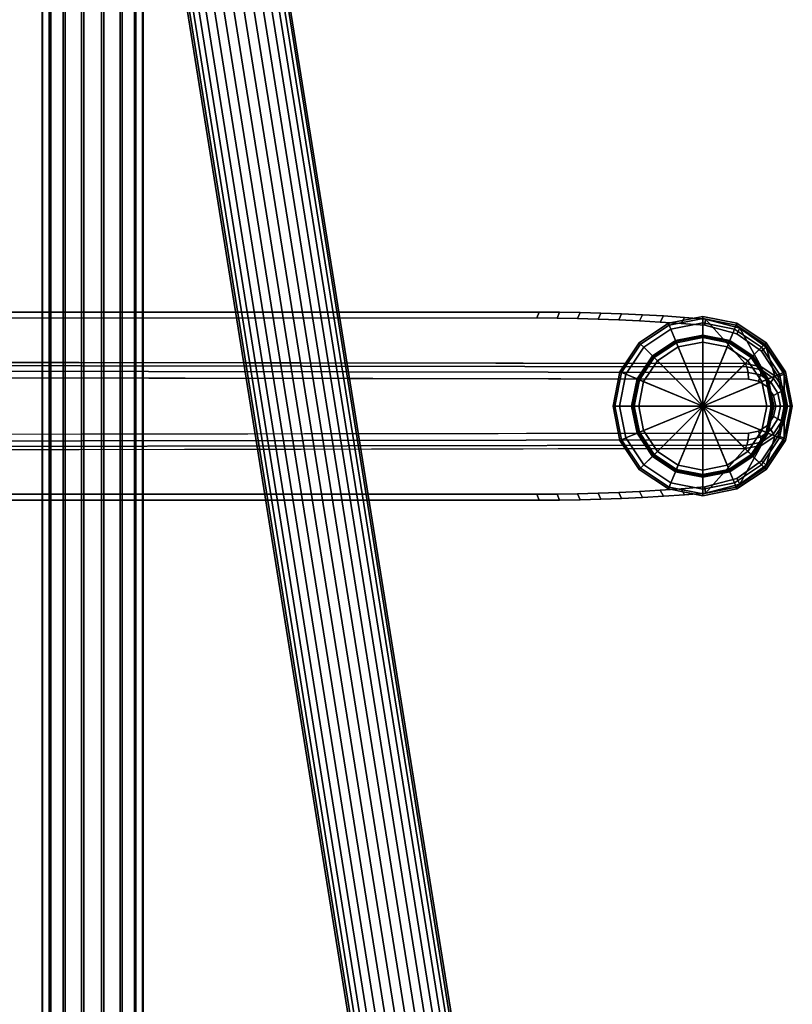
# Model space of a CAD drawing. Units: inches. Extents: x -15.4 to 15.4, y -15.4 to 15.4.
# Drawn here: x 10.6 to 15.4, y -3.7 to 2.4 of the extents above; entities that cross this region are included whole.
import ezdxf

# ---------------------------------------------------------------- set-up
doc = ezdxf.new("R2010")
doc.units = ezdxf.units.IN
doc.header["$MEASUREMENT"] = 0
for name, color, linetype in [('AFUFU-3D-CH-AR', 2, 'Continuous'), ('AFUFU-3D-CH-GL', 2, 'Continuous'), ('AFUFU-3D-CH-LG', 2, 'Continuous')]:
    doc.layers.add(name, color=color, linetype=linetype)

msp = doc.modelspace()

# ---------------------------------------------------------------- linework, layer by layer
at = {"layer": 'AFUFU-3D-CH-AR'}
for points in [[(12.8691, -4.1431, 20.3361), (12.9855, -4.1261, 20.3719), (11.3344, 6.1861, 19.8268), (11.219, 6.1635, 19.7913)], [(12.9855, -4.1261, 20.3719), (13.1066, -4.1089, 20.36), (11.4554, 6.2044, 19.8149), (11.3344, 6.1861, 19.8268)], [(13.1066, -4.1089, 20.36), (13.2139, -4.094, 20.3021), (11.5633, 6.2156, 19.7572), (11.4554, 6.2044, 19.8149)], [(13.2139, -4.094, 20.3021), (13.2913, -4.0837, 20.2071), (11.6419, 6.2182, 19.6626), (11.5633, 6.2156, 19.7572)], [(13.315, -4.0824, 19.967), (13.2579, -4.0915, 19.8585), (11.6139, 6.1764, 19.3158), (11.6693, 6.1969, 19.4237)], [(13.2913, -4.0837, 20.2071), (13.3268, -4.0797, 20.0895), (11.6791, 6.2116, 19.5455), (11.6419, 6.2182, 19.6626)], [(13.3268, -4.0797, 20.0895), (13.315, -4.0824, 19.967), (11.6693, 6.1969, 19.4237), (11.6791, 6.2116, 19.5455)], [(12.7062, -4.1692, 20.027), (12.718, -4.1664, 20.1494), (11.0712, 6.1196, 19.6057), (11.0613, 6.1049, 19.4839)], [(12.718, -4.1664, 20.1494), (12.7752, -4.1573, 20.258), (11.1265, 6.1402, 19.7137), (11.0712, 6.1196, 19.6057)], [(12.7752, -4.1573, 20.258), (12.8691, -4.1431, 20.3361), (11.219, 6.1635, 19.7913), (11.1265, 6.1402, 19.7137)], [(13.0476, -4.1227, 19.7445), (12.9265, -4.1399, 19.7565), (11.2851, 6.1122, 19.2146), (11.406, 6.1305, 19.2026)], [(13.1639, -4.1057, 19.7804), (13.0476, -4.1227, 19.7445), (11.406, 6.1305, 19.2026), (11.5215, 6.153, 19.2381)], [(13.2579, -4.0915, 19.8585), (13.1639, -4.1057, 19.7804), (11.5215, 6.153, 19.2381), (11.6139, 6.1764, 19.3158)], [(12.7417, -4.1651, 19.9093), (12.7062, -4.1692, 20.027), (11.0613, 6.1049, 19.4839), (11.0985, 6.0984, 19.3668)], [(12.8191, -4.1548, 19.8143), (12.7417, -4.1651, 19.9093), (11.0985, 6.0984, 19.3668), (11.1771, 6.1009, 19.2722)], [(12.9265, -4.1399, 19.7565), (12.8191, -4.1548, 19.8143), (11.1771, 6.1009, 19.2722), (11.2851, 6.1122, 19.2146)], [(10.8084, 3.0297, 12.8038), (10.7586, 3.015, 12.6924), (10.7586, -5.1231, 13.7638), (10.8084, -5.1022, 13.8744)], [(10.8973, 3.0408, 12.8878), (10.8084, 3.0297, 12.8038), (10.8084, -5.1022, 13.8744), (10.8973, -5.0856, 13.9577)], [(11.012, 3.0466, 12.9317), (10.8973, 3.0408, 12.8878), (10.8973, -5.0856, 13.9577), (11.012, -5.0758, 14.0011)], [(11.1348, 3.0462, 12.9288), (11.012, 3.0466, 12.9317), (11.012, -5.0758, 14.0011), (11.1348, -5.0743, 13.9979)], [(11.2472, 3.0397, 12.8795), (11.1348, 3.0462, 12.9288), (11.1348, -5.0743, 13.9979), (11.2472, -5.0814, 13.9486)], [(11.332, 3.0281, 12.7913), (11.2472, 3.0397, 12.8795), (11.2472, -5.0814, 13.9486), (11.332, -5.0958, 13.8608)], [(11.3763, 3.0131, 12.6776), (11.332, 3.0281, 12.7913), (11.332, -5.0958, 13.8608), (11.3763, -5.1156, 13.7478)], [(10.7586, 3.015, 12.6924), (10.7557, 2.999, 12.5706), (10.7557, -5.1451, 13.6428), (10.7586, -5.1231, 13.7638)], [(10.7557, 2.999, 12.5706), (10.7999, 2.984, 12.4569), (10.7999, -5.1648, 13.5297), (10.7557, -5.1451, 13.6428)], [(10.7999, 2.984, 12.4569), (10.8847, 2.9724, 12.3687), (10.8847, -5.1792, 13.4419), (10.7999, -5.1648, 13.5297)], [(10.8847, 2.9724, 12.3687), (10.9971, 2.9659, 12.3194), (10.9971, -5.1863, 13.3926), (10.8847, -5.1792, 13.4419)], [(11.1199, 2.9655, 12.3164), (11.2346, 2.9713, 12.3603), (11.2346, -5.175, 13.4328), (11.1199, -5.1848, 13.3895)], [(11.2346, 2.9713, 12.3603), (11.3235, 2.9824, 12.4444), (11.3235, -5.1584, 13.5162), (11.2346, -5.175, 13.4328)], [(11.3235, 2.9824, 12.4444), (11.3733, 2.9971, 12.5558), (11.3733, -5.1375, 13.6267), (11.3235, -5.1584, 13.5162)], [(11.3733, 2.9971, 12.5558), (11.3763, 3.0131, 12.6776), (11.3763, -5.1156, 13.7478), (11.3733, -5.1375, 13.6267)], [(10.9971, 2.9659, 12.3194), (11.1199, 2.9655, 12.3164), (11.1199, -5.1848, 13.3895), (10.9971, -5.1863, 13.3926)]]:
    msp.add_3dface(points, dxfattribs=at)
at = {"layer": 'AFUFU-3D-CH-GL'}
for points in [[(14.818, 0.5512, 0.4921), (14.6071, 0.5092, 0.4921), (14.6115, 0.4986, 0.52), (14.818, 0.5396, 0.52)], [(14.818, 0.5512, 0.0984), (14.6071, 0.5092, 0.0984), (14.6071, 0.5092, 0.4921), (14.818, 0.5512, 0.4921)], [(14.818, 0.5396, 0.0706), (14.6115, 0.4986, 0.0706), (14.6071, 0.5092, 0.0984), (14.818, 0.5512, 0.0984)], [(15.0289, 0.5092, 0.4921), (14.818, 0.5512, 0.4921), (14.818, 0.5396, 0.52), (15.0245, 0.4986, 0.52)], [(15.0289, 0.5092, 0.0984), (14.818, 0.5512, 0.0984), (14.818, 0.5512, 0.4921), (15.0289, 0.5092, 0.4921)], [(15.0245, 0.4986, 0.0706), (14.818, 0.5396, 0.0706), (14.818, 0.5512, 0.0984), (15.0289, 0.5092, 0.0984)], [(14.6071, 0.5092, 0.4921), (14.4282, 0.3897, 0.4921), (14.4364, 0.3816, 0.52), (14.6115, 0.4986, 0.52)], [(14.6071, 0.5092, 0.0984), (14.4282, 0.3897, 0.0984), (14.4282, 0.3897, 0.4921), (14.6071, 0.5092, 0.4921)], [(14.6115, 0.4986, 0.0706), (14.4364, 0.3816, 0.0706), (14.4282, 0.3897, 0.0984), (14.6071, 0.5092, 0.0984)], [(14.6115, 0.4986, 0.52), (14.4364, 0.3816, 0.52), (14.4561, 0.3619, 0.5315), (14.6221, 0.4729, 0.5315)], [(14.6221, 0.4729, 0.0591), (14.4561, 0.3619, 0.0591), (14.4364, 0.3816, 0.0706), (14.6115, 0.4986, 0.0706)], [(14.818, 0.5396, 0.52), (14.6115, 0.4986, 0.52), (14.6221, 0.4729, 0.5315), (14.818, 0.5118, 0.5315)], [(14.818, 0.5118, 0.0591), (14.6221, 0.4729, 0.0591), (14.6115, 0.4986, 0.0706), (14.818, 0.5396, 0.0706)], [(14.818, 0.5118, 0.5315), (14.6221, 0.4729, 0.5315), (14.6523, 0.4001, 0.5315), (14.818, 0.4331, 0.5315)], [(14.818, 0.437, 0.0591), (14.6508, 0.4037, 0.0591), (14.6221, 0.4729, 0.0591), (14.818, 0.5118, 0.0591)], [(15.0245, 0.4986, 0.52), (14.818, 0.5396, 0.52), (14.818, 0.5118, 0.5315), (15.0139, 0.4729, 0.5315)], [(15.0139, 0.4729, 0.0591), (14.818, 0.5118, 0.0591), (14.818, 0.5396, 0.0706), (15.0245, 0.4986, 0.0706)], [(15.0139, 0.4729, 0.5315), (14.818, 0.5118, 0.5315), (14.818, 0.4331, 0.5315), (14.9837, 0.4001, 0.5315)], [(14.9852, 0.4037, 0.0591), (14.818, 0.437, 0.0591), (14.818, 0.5118, 0.0591), (15.0139, 0.4729, 0.0591)], [(15.1996, 0.3816, 0.52), (15.0245, 0.4986, 0.52), (15.0139, 0.4729, 0.5315), (15.1799, 0.3619, 0.5315)], [(15.1799, 0.3619, 0.0591), (15.0139, 0.4729, 0.0591), (15.0245, 0.4986, 0.0706), (15.1996, 0.3816, 0.0706)], [(15.2077, 0.3897, 0.4921), (15.0289, 0.5092, 0.4921), (15.0245, 0.4986, 0.52), (15.1996, 0.3816, 0.52)], [(15.1996, 0.3816, 0.0706), (15.0245, 0.4986, 0.0706), (15.0289, 0.5092, 0.0984), (15.2077, 0.3897, 0.0984)], [(15.2077, 0.3897, 0.0984), (15.0289, 0.5092, 0.0984), (15.0289, 0.5092, 0.4921), (15.2077, 0.3897, 0.4921)], [(14.6221, 0.4729, 0.5315), (14.4561, 0.3619, 0.5315), (14.5118, 0.3062, 0.5315), (14.6523, 0.4001, 0.5315)], [(14.6508, 0.4037, 0.0591), (14.509, 0.309, 0.0591), (14.4561, 0.3619, 0.0591), (14.6221, 0.4729, 0.0591)], [(14.818, 0.4331, 0.0551), (14.6523, 0.4001, 0.0551), (14.6508, 0.4037, 0.0591), (14.818, 0.437, 0.0591)], [(14.818, 0.4331, 0.5315), (14.6523, 0.4001, 0.5315), (14.6567, 0.3895, 0.5593), (14.818, 0.4215, 0.5593)], [(14.818, 0.4331, 0.0039), (14.6523, 0.4001, 0.0039), (14.6523, 0.4001, 0.0551), (14.818, 0.4331, 0.0551)], [(14.818, 0.4291, 0), (14.6538, 0.3965, 0), (14.6523, 0.4001, 0.0039), (14.818, 0.4331, 0.0039)], [(14.818, 0, 0), (14.818, 0, 0), (14.6538, 0.3965, 0), (14.818, 0.4291, 0)], [(14.9837, 0.4001, 0.0551), (14.818, 0.4331, 0.0551), (14.818, 0.437, 0.0591), (14.9852, 0.4037, 0.0591)], [(14.9837, 0.4001, 0.5315), (14.818, 0.4331, 0.5315), (14.818, 0.4215, 0.5593), (14.9793, 0.3895, 0.5593)], [(14.9837, 0.4001, 0.0039), (14.818, 0.4331, 0.0039), (14.818, 0.4331, 0.0551), (14.9837, 0.4001, 0.0551)], [(14.9822, 0.3965, 0), (14.818, 0.4291, 0), (14.818, 0.4331, 0.0039), (14.9837, 0.4001, 0.0039)], [(14.818, 0, 0), (14.818, 0, 0), (14.818, 0.4291, 0), (14.9822, 0.3965, 0)], [(15.1799, 0.3619, 0.5315), (15.0139, 0.4729, 0.5315), (14.9837, 0.4001, 0.5315), (15.1242, 0.3062, 0.5315)], [(15.127, 0.309, 0.0591), (14.9852, 0.4037, 0.0591), (15.0139, 0.4729, 0.0591), (15.1799, 0.3619, 0.0591)], [(14.4282, 0.3897, 0.4921), (14.3088, 0.2109, 0.4921), (14.3194, 0.2065, 0.52), (14.4364, 0.3816, 0.52)], [(14.4282, 0.3897, 0.0984), (14.3088, 0.2109, 0.0984), (14.3088, 0.2109, 0.4921), (14.4282, 0.3897, 0.4921)], [(14.4364, 0.3816, 0.0706), (14.3194, 0.2065, 0.0706), (14.3088, 0.2109, 0.0984), (14.4282, 0.3897, 0.0984)], [(14.4364, 0.3816, 0.52), (14.3194, 0.2065, 0.52), (14.3451, 0.1959, 0.5315), (14.4561, 0.3619, 0.5315)], [(14.4561, 0.3619, 0.0591), (14.3451, 0.1959, 0.0591), (14.3194, 0.2065, 0.0706), (14.4364, 0.3816, 0.0706)], [(14.6523, 0.4001, 0.0551), (14.5118, 0.3062, 0.0551), (14.509, 0.309, 0.0591), (14.6508, 0.4037, 0.0591)], [(14.6523, 0.4001, 0.5315), (14.5118, 0.3062, 0.5315), (14.5199, 0.2981, 0.5593), (14.6567, 0.3895, 0.5593)], [(14.6523, 0.4001, 0.0039), (14.5118, 0.3062, 0.0039), (14.5118, 0.3062, 0.0551), (14.6523, 0.4001, 0.0551)], [(14.6538, 0.3965, 0), (14.5145, 0.3034, 0), (14.5118, 0.3062, 0.0039), (14.6523, 0.4001, 0.0039)], [(14.818, 0, 0), (14.818, 0, 0), (14.5145, 0.3034, 0), (14.6538, 0.3965, 0)], [(14.6567, 0.3895, 0.5593), (14.5199, 0.2981, 0.5593), (14.5396, 0.2784, 0.5709), (14.6673, 0.3637, 0.5709)], [(14.6673, 0.3637, 0.5709), (14.5396, 0.2784, 0.5709), (14.818, 0, 0.5709)], [(14.818, 0.4215, 0.5593), (14.6567, 0.3895, 0.5593), (14.6673, 0.3637, 0.5709), (14.818, 0.3937, 0.5709)], [(14.818, 0.3937, 0.5709), (14.6673, 0.3637, 0.5709), (14.818, 0, 0.5709)], [(14.9793, 0.3895, 0.5593), (14.818, 0.4215, 0.5593), (14.818, 0.3937, 0.5709), (14.9687, 0.3637, 0.5709)], [(14.818, 0, 0), (14.818, 0, 0), (14.9822, 0.3965, 0), (15.1214, 0.3034, 0)], [(14.9687, 0.3637, 0.5709), (14.818, 0.3937, 0.5709), (14.818, 0, 0.5709)], [(15.0964, 0.2784, 0.5709), (14.9687, 0.3637, 0.5709), (14.818, 0, 0.5709)], [(15.1161, 0.2981, 0.5593), (14.9793, 0.3895, 0.5593), (14.9687, 0.3637, 0.5709), (15.0964, 0.2784, 0.5709)], [(15.1242, 0.3062, 0.5315), (14.9837, 0.4001, 0.5315), (14.9793, 0.3895, 0.5593), (15.1161, 0.2981, 0.5593)], [(15.1214, 0.3034, 0), (14.9822, 0.3965, 0), (14.9837, 0.4001, 0.0039), (15.1242, 0.3062, 0.0039)], [(15.1242, 0.3062, 0.0551), (14.9837, 0.4001, 0.0551), (14.9852, 0.4037, 0.0591), (15.127, 0.309, 0.0591)], [(15.1242, 0.3062, 0.0039), (14.9837, 0.4001, 0.0039), (14.9837, 0.4001, 0.0551), (15.1242, 0.3062, 0.0551)], [(15.3166, 0.2065, 0.52), (15.1996, 0.3816, 0.52), (15.1799, 0.3619, 0.5315), (15.2908, 0.1959, 0.5315)], [(15.2908, 0.1959, 0.0591), (15.1799, 0.3619, 0.0591), (15.1996, 0.3816, 0.0706), (15.3166, 0.2065, 0.0706)], [(15.3272, 0.2109, 0.4921), (15.2077, 0.3897, 0.4921), (15.1996, 0.3816, 0.52), (15.3166, 0.2065, 0.52)], [(15.3166, 0.2065, 0.0706), (15.1996, 0.3816, 0.0706), (15.2077, 0.3897, 0.0984), (15.3272, 0.2109, 0.0984)], [(15.3272, 0.2109, 0.0984), (15.2077, 0.3897, 0.0984), (15.2077, 0.3897, 0.4921), (15.3272, 0.2109, 0.4921)], [(14.4561, 0.3619, 0.5315), (14.3451, 0.1959, 0.5315), (14.4179, 0.1657, 0.5315), (14.5118, 0.3062, 0.5315)], [(14.509, 0.309, 0.0591), (14.4142, 0.1672, 0.0591), (14.3451, 0.1959, 0.0591), (14.4561, 0.3619, 0.0591)], [(14.5118, 0.3062, 0.0551), (14.4179, 0.1657, 0.0551), (14.4142, 0.1672, 0.0591), (14.509, 0.309, 0.0591)], [(14.5118, 0.3062, 0.5315), (14.4179, 0.1657, 0.5315), (14.4285, 0.1613, 0.5593), (14.5199, 0.2981, 0.5593)], [(14.5118, 0.3062, 0.0039), (14.4179, 0.1657, 0.0039), (14.4179, 0.1657, 0.0551), (14.5118, 0.3062, 0.0551)], [(14.5145, 0.3034, 0), (14.4215, 0.1642, 0), (14.4179, 0.1657, 0.0039), (14.5118, 0.3062, 0.0039)], [(14.818, 0, 0), (14.818, 0, 0), (14.4215, 0.1642, 0), (14.5145, 0.3034, 0)], [(14.818, 0, 0), (14.818, 0, 0), (15.1214, 0.3034, 0), (15.2145, 0.1642, 0)], [(15.2181, 0.1657, 0.5315), (15.1242, 0.3062, 0.5315), (15.1161, 0.2981, 0.5593), (15.2074, 0.1613, 0.5593)], [(15.2145, 0.1642, 0), (15.1214, 0.3034, 0), (15.1242, 0.3062, 0.0039), (15.2181, 0.1657, 0.0039)], [(15.2908, 0.1959, 0.5315), (15.1799, 0.3619, 0.5315), (15.1242, 0.3062, 0.5315), (15.2181, 0.1657, 0.5315)], [(15.2181, 0.1657, 0.0551), (15.1242, 0.3062, 0.0551), (15.127, 0.309, 0.0591), (15.2217, 0.1672, 0.0591)], [(15.2181, 0.1657, 0.0039), (15.1242, 0.3062, 0.0039), (15.1242, 0.3062, 0.0551), (15.2181, 0.1657, 0.0551)], [(15.2217, 0.1672, 0.0591), (15.127, 0.309, 0.0591), (15.1799, 0.3619, 0.0591), (15.2908, 0.1959, 0.0591)], [(14.5199, 0.2981, 0.5593), (14.4285, 0.1613, 0.5593), (14.4543, 0.1507, 0.5709), (14.5396, 0.2784, 0.5709)], [(14.5396, 0.2784, 0.5709), (14.4543, 0.1507, 0.5709), (14.818, 0, 0.5709)], [(15.1817, 0.1507, 0.5709), (15.0964, 0.2784, 0.5709), (14.818, 0, 0.5709)], [(15.2074, 0.1613, 0.5593), (15.1161, 0.2981, 0.5593), (15.0964, 0.2784, 0.5709), (15.1817, 0.1507, 0.5709)], [(14.3088, 0.2109, 0.4921), (14.2668, 0, 0.4921), (14.2783, 0, 0.52), (14.3194, 0.2065, 0.52)], [(14.3088, 0.2109, 0.0984), (14.2668, 0, 0.0984), (14.2668, 0, 0.4921), (14.3088, 0.2109, 0.4921)], [(14.3194, 0.2065, 0.0706), (14.2783, 0, 0.0706), (14.2668, 0, 0.0984), (14.3088, 0.2109, 0.0984)], [(14.3194, 0.2065, 0.52), (14.2783, 0, 0.52), (14.3062, 0, 0.5315), (14.3451, 0.1959, 0.5315)], [(14.3451, 0.1959, 0.0591), (14.3062, 0, 0.0591), (14.2783, 0, 0.0706), (14.3194, 0.2065, 0.0706)], [(14.3451, 0.1959, 0.5315), (14.3062, 0, 0.5315), (14.3849, 0, 0.5315), (14.4179, 0.1657, 0.5315)], [(14.4142, 0.1672, 0.0591), (14.381, 0, 0.0591), (14.3062, 0, 0.0591), (14.3451, 0.1959, 0.0591)], [(15.3298, 0, 0.5315), (15.2908, 0.1959, 0.5315), (15.2181, 0.1657, 0.5315), (15.2511, 0, 0.5315)], [(15.255, 0, 0.0591), (15.2217, 0.1672, 0.0591), (15.2908, 0.1959, 0.0591), (15.3298, 0, 0.0591)], [(15.3576, 0, 0.52), (15.3166, 0.2065, 0.52), (15.2908, 0.1959, 0.5315), (15.3298, 0, 0.5315)], [(15.3298, 0, 0.0591), (15.2908, 0.1959, 0.0591), (15.3166, 0.2065, 0.0706), (15.3576, 0, 0.0706)], [(15.3692, 0, 0.4921), (15.3272, 0.2109, 0.4921), (15.3166, 0.2065, 0.52), (15.3576, 0, 0.52)], [(15.3576, 0, 0.0706), (15.3166, 0.2065, 0.0706), (15.3272, 0.2109, 0.0984), (15.3692, 0, 0.0984)], [(15.3692, 0, 0.0984), (15.3272, 0.2109, 0.0984), (15.3272, 0.2109, 0.4921), (15.3692, 0, 0.4921)], [(14.4179, 0.1657, 0.0551), (14.3849, 0, 0.0551), (14.381, 0, 0.0591), (14.4142, 0.1672, 0.0591)], [(14.4179, 0.1657, 0.5315), (14.3849, 0, 0.5315), (14.3965, 0, 0.5593), (14.4285, 0.1613, 0.5593)], [(14.4179, 0.1657, 0.0039), (14.3849, 0, 0.0039), (14.3849, 0, 0.0551), (14.4179, 0.1657, 0.0551)], [(14.4215, 0.1642, 0), (14.3889, 0, 0), (14.3849, 0, 0.0039), (14.4179, 0.1657, 0.0039)], [(14.818, 0, 0), (14.818, 0, 0), (14.3889, 0, 0), (14.4215, 0.1642, 0)], [(14.4285, 0.1613, 0.5593), (14.3965, 0, 0.5593), (14.4243, 0, 0.5709), (14.4543, 0.1507, 0.5709)], [(14.4543, 0.1507, 0.5709), (14.4243, 0, 0.5709), (14.818, 0, 0.5709)], [(14.818, 0, 0), (14.818, 0, 0), (15.2145, 0.1642, 0), (15.2471, 0, 0)], [(15.2117, 0, 0.5709), (15.1817, 0.1507, 0.5709), (14.818, 0, 0.5709)], [(15.2395, 0, 0.5593), (15.2074, 0.1613, 0.5593), (15.1817, 0.1507, 0.5709), (15.2117, 0, 0.5709)], [(15.2511, 0, 0.5315), (15.2181, 0.1657, 0.5315), (15.2074, 0.1613, 0.5593), (15.2395, 0, 0.5593)], [(15.2471, 0, 0), (15.2145, 0.1642, 0), (15.2181, 0.1657, 0.0039), (15.2511, 0, 0.0039)], [(15.2511, 0, 0.0551), (15.2181, 0.1657, 0.0551), (15.2217, 0.1672, 0.0591), (15.255, 0, 0.0591)], [(15.2511, 0, 0.0039), (15.2181, 0.1657, 0.0039), (15.2181, 0.1657, 0.0551), (15.2511, 0, 0.0551)], [(14.2668, 0, 0.4921), (14.3088, -0.2109, 0.4921), (14.3194, -0.2065, 0.52), (14.2783, 0, 0.52)], [(14.2668, 0, 0.0984), (14.3088, -0.2109, 0.0984), (14.3088, -0.2109, 0.4921), (14.2668, 0, 0.4921)], [(14.2783, 0, 0.0706), (14.3194, -0.2065, 0.0706), (14.3088, -0.2109, 0.0984), (14.2668, 0, 0.0984)], [(14.2783, 0, 0.52), (14.3194, -0.2065, 0.52), (14.3451, -0.1959, 0.5315), (14.3062, 0, 0.5315)], [(14.3062, 0, 0.0591), (14.3451, -0.1959, 0.0591), (14.3194, -0.2065, 0.0706), (14.2783, 0, 0.0706)], [(14.3062, 0, 0.5315), (14.3451, -0.1959, 0.5315), (14.4179, -0.1657, 0.5315), (14.3849, 0, 0.5315)], [(14.381, 0, 0.0591), (14.4142, -0.1672, 0.0591), (14.3451, -0.1959, 0.0591), (14.3062, 0, 0.0591)], [(14.3849, 0, 0.0551), (14.4179, -0.1657, 0.0551), (14.4142, -0.1672, 0.0591), (14.381, 0, 0.0591)], [(14.3849, 0, 0.5315), (14.4179, -0.1657, 0.5315), (14.4285, -0.1613, 0.5593), (14.3965, 0, 0.5593)], [(14.3849, 0, 0.0039), (14.4179, -0.1657, 0.0039), (14.4179, -0.1657, 0.0551), (14.3849, 0, 0.0551)], [(14.3889, 0, 0), (14.4215, -0.1642, 0), (14.4179, -0.1657, 0.0039), (14.3849, 0, 0.0039)], [(14.818, 0, 0), (14.818, 0, 0), (14.4215, -0.1642, 0), (14.3889, 0, 0)], [(14.3965, 0, 0.5593), (14.4285, -0.1613, 0.5593), (14.4543, -0.1507, 0.5709), (14.4243, 0, 0.5709)], [(14.818, 0, 0), (14.818, 0, 0), (14.5145, -0.3034, 0), (14.4215, -0.1642, 0)], [(14.4243, 0, 0.5709), (14.4543, -0.1507, 0.5709), (14.818, 0, 0.5709)], [(14.4543, -0.1507, 0.5709), (14.5396, -0.2784, 0.5709), (14.818, 0, 0.5709)], [(14.818, 0, 0), (14.818, 0, 0), (14.6538, -0.3965, 0), (14.5145, -0.3034, 0)], [(14.5396, -0.2784, 0.5709), (14.6673, -0.3637, 0.5709), (14.818, 0, 0.5709)], [(14.818, 0, 0), (14.818, 0, 0), (14.818, -0.4291, 0), (14.6538, -0.3965, 0)], [(14.6673, -0.3637, 0.5709), (14.818, -0.3937, 0.5709), (14.818, 0, 0.5709)], [(15.1817, -0.1507, 0.5709), (15.2117, 0, 0.5709), (14.818, 0, 0.5709)], [(14.818, 0, 0), (14.818, 0, 0), (15.2471, 0, 0), (15.2145, -0.1642, 0)], [(15.0964, -0.2784, 0.5709), (15.1817, -0.1507, 0.5709), (14.818, 0, 0.5709)], [(14.818, 0, 0), (14.818, 0, 0), (15.2145, -0.1642, 0), (15.1214, -0.3034, 0)], [(14.9687, -0.3637, 0.5709), (15.0964, -0.2784, 0.5709), (14.818, 0, 0.5709)], [(14.818, 0, 0), (14.818, 0, 0), (15.1214, -0.3034, 0), (14.9822, -0.3965, 0)], [(14.818, -0.3937, 0.5709), (14.9687, -0.3637, 0.5709), (14.818, 0, 0.5709)], [(14.818, 0, 0), (14.818, 0, 0), (14.9822, -0.3965, 0), (14.818, -0.4291, 0)], [(15.2074, -0.1613, 0.5593), (15.2395, 0, 0.5593), (15.2117, 0, 0.5709), (15.1817, -0.1507, 0.5709)], [(15.2181, -0.1657, 0.5315), (15.2511, 0, 0.5315), (15.2395, 0, 0.5593), (15.2074, -0.1613, 0.5593)], [(15.2145, -0.1642, 0), (15.2471, 0, 0), (15.2511, 0, 0.0039), (15.2181, -0.1657, 0.0039)], [(15.2908, -0.1959, 0.5315), (15.3298, 0, 0.5315), (15.2511, 0, 0.5315), (15.2181, -0.1657, 0.5315)], [(15.2181, -0.1657, 0.0551), (15.2511, 0, 0.0551), (15.255, 0, 0.0591), (15.2217, -0.1672, 0.0591)], [(15.2181, -0.1657, 0.0039), (15.2511, 0, 0.0039), (15.2511, 0, 0.0551), (15.2181, -0.1657, 0.0551)], [(15.2217, -0.1672, 0.0591), (15.255, 0, 0.0591), (15.3298, 0, 0.0591), (15.2908, -0.1959, 0.0591)], [(15.3166, -0.2065, 0.52), (15.3576, 0, 0.52), (15.3298, 0, 0.5315), (15.2908, -0.1959, 0.5315)], [(15.2908, -0.1959, 0.0591), (15.3298, 0, 0.0591), (15.3576, 0, 0.0706), (15.3166, -0.2065, 0.0706)], [(15.3272, -0.2109, 0.4921), (15.3692, 0, 0.4921), (15.3576, 0, 0.52), (15.3166, -0.2065, 0.52)], [(15.3166, -0.2065, 0.0706), (15.3576, 0, 0.0706), (15.3692, 0, 0.0984), (15.3272, -0.2109, 0.0984)], [(15.3272, -0.2109, 0.0984), (15.3692, 0, 0.0984), (15.3692, 0, 0.4921), (15.3272, -0.2109, 0.4921)], [(14.3451, -0.1959, 0.5315), (14.4561, -0.3619, 0.5315), (14.5118, -0.3062, 0.5315), (14.4179, -0.1657, 0.5315)], [(14.4142, -0.1672, 0.0591), (14.509, -0.309, 0.0591), (14.4561, -0.3619, 0.0591), (14.3451, -0.1959, 0.0591)], [(14.4179, -0.1657, 0.0551), (14.5118, -0.3062, 0.0551), (14.509, -0.309, 0.0591), (14.4142, -0.1672, 0.0591)], [(14.4179, -0.1657, 0.5315), (14.5118, -0.3062, 0.5315), (14.5199, -0.2981, 0.5593), (14.4285, -0.1613, 0.5593)], [(14.4215, -0.1642, 0), (14.5145, -0.3034, 0), (14.5118, -0.3062, 0.0039), (14.4179, -0.1657, 0.0039)], [(14.4179, -0.1657, 0.0039), (14.5118, -0.3062, 0.0039), (14.5118, -0.3062, 0.0551), (14.4179, -0.1657, 0.0551)], [(14.4285, -0.1613, 0.5593), (14.5199, -0.2981, 0.5593), (14.5396, -0.2784, 0.5709), (14.4543, -0.1507, 0.5709)], [(15.1161, -0.2981, 0.5593), (15.2074, -0.1613, 0.5593), (15.1817, -0.1507, 0.5709), (15.0964, -0.2784, 0.5709)], [(15.1242, -0.3062, 0.5315), (15.2181, -0.1657, 0.5315), (15.2074, -0.1613, 0.5593), (15.1161, -0.2981, 0.5593)], [(15.1214, -0.3034, 0), (15.2145, -0.1642, 0), (15.2181, -0.1657, 0.0039), (15.1242, -0.3062, 0.0039)], [(15.1799, -0.3619, 0.5315), (15.2908, -0.1959, 0.5315), (15.2181, -0.1657, 0.5315), (15.1242, -0.3062, 0.5315)], [(15.1242, -0.3062, 0.0551), (15.2181, -0.1657, 0.0551), (15.2217, -0.1672, 0.0591), (15.127, -0.309, 0.0591)], [(15.1242, -0.3062, 0.0039), (15.2181, -0.1657, 0.0039), (15.2181, -0.1657, 0.0551), (15.1242, -0.3062, 0.0551)], [(15.127, -0.309, 0.0591), (15.2217, -0.1672, 0.0591), (15.2908, -0.1959, 0.0591), (15.1799, -0.3619, 0.0591)], [(14.3088, -0.2109, 0.4921), (14.4282, -0.3897, 0.4921), (14.4364, -0.3816, 0.52), (14.3194, -0.2065, 0.52)], [(14.3194, -0.2065, 0.0706), (14.4364, -0.3816, 0.0706), (14.4282, -0.3897, 0.0984), (14.3088, -0.2109, 0.0984)], [(14.3088, -0.2109, 0.0984), (14.4282, -0.3897, 0.0984), (14.4282, -0.3897, 0.4921), (14.3088, -0.2109, 0.4921)], [(14.3194, -0.2065, 0.52), (14.4364, -0.3816, 0.52), (14.4561, -0.3619, 0.5315), (14.3451, -0.1959, 0.5315)], [(14.3451, -0.1959, 0.0591), (14.4561, -0.3619, 0.0591), (14.4364, -0.3816, 0.0706), (14.3194, -0.2065, 0.0706)], [(15.1996, -0.3816, 0.52), (15.3166, -0.2065, 0.52), (15.2908, -0.1959, 0.5315), (15.1799, -0.3619, 0.5315)], [(15.1799, -0.3619, 0.0591), (15.2908, -0.1959, 0.0591), (15.3166, -0.2065, 0.0706), (15.1996, -0.3816, 0.0706)], [(15.2077, -0.3897, 0.4921), (15.3272, -0.2109, 0.4921), (15.3166, -0.2065, 0.52), (15.1996, -0.3816, 0.52)], [(15.1996, -0.3816, 0.0706), (15.3166, -0.2065, 0.0706), (15.3272, -0.2109, 0.0984), (15.2077, -0.3897, 0.0984)], [(15.2077, -0.3897, 0.0984), (15.3272, -0.2109, 0.0984), (15.3272, -0.2109, 0.4921), (15.2077, -0.3897, 0.4921)], [(14.5118, -0.3062, 0.5315), (14.6523, -0.4001, 0.5315), (14.6567, -0.3895, 0.5593), (14.5199, -0.2981, 0.5593)], [(14.5199, -0.2981, 0.5593), (14.6567, -0.3895, 0.5593), (14.6673, -0.3637, 0.5709), (14.5396, -0.2784, 0.5709)], [(14.9793, -0.3895, 0.5593), (15.1161, -0.2981, 0.5593), (15.0964, -0.2784, 0.5709), (14.9687, -0.3637, 0.5709)], [(14.9837, -0.4001, 0.5315), (15.1242, -0.3062, 0.5315), (15.1161, -0.2981, 0.5593), (14.9793, -0.3895, 0.5593)], [(14.4364, -0.3816, 0.52), (14.6115, -0.4986, 0.52), (14.6221, -0.4729, 0.5315), (14.4561, -0.3619, 0.5315)], [(14.4561, -0.3619, 0.0591), (14.6221, -0.4729, 0.0591), (14.6115, -0.4986, 0.0706), (14.4364, -0.3816, 0.0706)], [(14.4561, -0.3619, 0.5315), (14.6221, -0.4729, 0.5315), (14.6523, -0.4001, 0.5315), (14.5118, -0.3062, 0.5315)], [(14.509, -0.309, 0.0591), (14.6508, -0.4037, 0.0591), (14.6221, -0.4729, 0.0591), (14.4561, -0.3619, 0.0591)], [(14.5118, -0.3062, 0.0551), (14.6523, -0.4001, 0.0551), (14.6508, -0.4037, 0.0591), (14.509, -0.309, 0.0591)], [(14.5145, -0.3034, 0), (14.6538, -0.3965, 0), (14.6523, -0.4001, 0.0039), (14.5118, -0.3062, 0.0039)], [(14.5118, -0.3062, 0.0039), (14.6523, -0.4001, 0.0039), (14.6523, -0.4001, 0.0551), (14.5118, -0.3062, 0.0551)], [(14.9822, -0.3965, 0), (15.1214, -0.3034, 0), (15.1242, -0.3062, 0.0039), (14.9837, -0.4001, 0.0039)], [(15.0139, -0.4729, 0.5315), (15.1799, -0.3619, 0.5315), (15.1242, -0.3062, 0.5315), (14.9837, -0.4001, 0.5315)], [(14.9837, -0.4001, 0.0551), (15.1242, -0.3062, 0.0551), (15.127, -0.309, 0.0591), (14.9852, -0.4037, 0.0591)], [(14.9837, -0.4001, 0.0039), (15.1242, -0.3062, 0.0039), (15.1242, -0.3062, 0.0551), (14.9837, -0.4001, 0.0551)], [(14.9852, -0.4037, 0.0591), (15.127, -0.309, 0.0591), (15.1799, -0.3619, 0.0591), (15.0139, -0.4729, 0.0591)], [(15.0245, -0.4986, 0.52), (15.1996, -0.3816, 0.52), (15.1799, -0.3619, 0.5315), (15.0139, -0.4729, 0.5315)], [(15.0139, -0.4729, 0.0591), (15.1799, -0.3619, 0.0591), (15.1996, -0.3816, 0.0706), (15.0245, -0.4986, 0.0706)], [(14.4282, -0.3897, 0.4921), (14.6071, -0.5092, 0.4921), (14.6115, -0.4986, 0.52), (14.4364, -0.3816, 0.52)], [(14.4364, -0.3816, 0.0706), (14.6115, -0.4986, 0.0706), (14.6071, -0.5092, 0.0984), (14.4282, -0.3897, 0.0984)], [(14.4282, -0.3897, 0.0984), (14.6071, -0.5092, 0.0984), (14.6071, -0.5092, 0.4921), (14.4282, -0.3897, 0.4921)], [(14.6221, -0.4729, 0.5315), (14.818, -0.5118, 0.5315), (14.818, -0.4331, 0.5315), (14.6523, -0.4001, 0.5315)], [(14.6508, -0.4037, 0.0591), (14.818, -0.437, 0.0591), (14.818, -0.5118, 0.0591), (14.6221, -0.4729, 0.0591)], [(14.6523, -0.4001, 0.0551), (14.818, -0.4331, 0.0551), (14.818, -0.437, 0.0591), (14.6508, -0.4037, 0.0591)], [(14.6523, -0.4001, 0.5315), (14.818, -0.4331, 0.5315), (14.818, -0.4215, 0.5593), (14.6567, -0.3895, 0.5593)], [(14.6538, -0.3965, 0), (14.818, -0.4291, 0), (14.818, -0.4331, 0.0039), (14.6523, -0.4001, 0.0039)], [(14.6523, -0.4001, 0.0039), (14.818, -0.4331, 0.0039), (14.818, -0.4331, 0.0551), (14.6523, -0.4001, 0.0551)], [(14.6567, -0.3895, 0.5593), (14.818, -0.4215, 0.5593), (14.818, -0.3937, 0.5709), (14.6673, -0.3637, 0.5709)], [(14.818, -0.4215, 0.5593), (14.9793, -0.3895, 0.5593), (14.9687, -0.3637, 0.5709), (14.818, -0.3937, 0.5709)], [(14.818, -0.4331, 0.5315), (14.9837, -0.4001, 0.5315), (14.9793, -0.3895, 0.5593), (14.818, -0.4215, 0.5593)], [(14.818, -0.4291, 0), (14.9822, -0.3965, 0), (14.9837, -0.4001, 0.0039), (14.818, -0.4331, 0.0039)], [(14.818, -0.5118, 0.5315), (15.0139, -0.4729, 0.5315), (14.9837, -0.4001, 0.5315), (14.818, -0.4331, 0.5315)], [(14.818, -0.4331, 0.0551), (14.9837, -0.4001, 0.0551), (14.9852, -0.4037, 0.0591), (14.818, -0.437, 0.0591)], [(14.818, -0.4331, 0.0039), (14.9837, -0.4001, 0.0039), (14.9837, -0.4001, 0.0551), (14.818, -0.4331, 0.0551)], [(14.818, -0.437, 0.0591), (14.9852, -0.4037, 0.0591), (15.0139, -0.4729, 0.0591), (14.818, -0.5118, 0.0591)], [(15.0289, -0.5092, 0.4921), (15.2077, -0.3897, 0.4921), (15.1996, -0.3816, 0.52), (15.0245, -0.4986, 0.52)], [(15.0245, -0.4986, 0.0706), (15.1996, -0.3816, 0.0706), (15.2077, -0.3897, 0.0984), (15.0289, -0.5092, 0.0984)], [(15.0289, -0.5092, 0.0984), (15.2077, -0.3897, 0.0984), (15.2077, -0.3897, 0.4921), (15.0289, -0.5092, 0.4921)], [(14.6115, -0.4986, 0.52), (14.818, -0.5396, 0.52), (14.818, -0.5118, 0.5315), (14.6221, -0.4729, 0.5315)], [(14.6221, -0.4729, 0.0591), (14.818, -0.5118, 0.0591), (14.818, -0.5396, 0.0706), (14.6115, -0.4986, 0.0706)], [(14.818, -0.5396, 0.52), (15.0245, -0.4986, 0.52), (15.0139, -0.4729, 0.5315), (14.818, -0.5118, 0.5315)], [(14.818, -0.5118, 0.0591), (15.0139, -0.4729, 0.0591), (15.0245, -0.4986, 0.0706), (14.818, -0.5396, 0.0706)], [(14.6071, -0.5092, 0.4921), (14.818, -0.5512, 0.4921), (14.818, -0.5396, 0.52), (14.6115, -0.4986, 0.52)], [(14.6115, -0.4986, 0.0706), (14.818, -0.5396, 0.0706), (14.818, -0.5512, 0.0984), (14.6071, -0.5092, 0.0984)], [(14.6071, -0.5092, 0.0984), (14.818, -0.5512, 0.0984), (14.818, -0.5512, 0.4921), (14.6071, -0.5092, 0.4921)], [(14.818, -0.5512, 0.4921), (15.0289, -0.5092, 0.4921), (15.0245, -0.4986, 0.52), (14.818, -0.5396, 0.52)], [(14.818, -0.5396, 0.0706), (15.0245, -0.4986, 0.0706), (15.0289, -0.5092, 0.0984), (14.818, -0.5512, 0.0984)], [(14.818, -0.5512, 0.0984), (15.0289, -0.5092, 0.0984), (15.0289, -0.5092, 0.4921), (14.818, -0.5512, 0.4921)]]:
    msp.add_3dface(points, dxfattribs=at)
at = {"layer": 'AFUFU-3D-CH-LG'}
for points, invisible_edges in [([(15.08, 0.2613, 1.4993), (13.812, 0.5784, 0.7651), (3.3296, 0.5774, 3.7048), (2.7892, 0.28, 4.9451)], 1), ([(15.08, 0.2613, 1.4993), (13.9374, 0.5776, 0.7322), (13.812, 0.5784, 0.7651), (15.08, 0.2613, 1.4993)], 5), ([(15.08, 0.2613, 1.4993), (14.0637, 0.5755, 0.7036), (13.9374, 0.5776, 0.7322), (15.08, 0.2613, 1.4993)], 5), ([(15.08, 0.2613, 1.4993), (14.1909, 0.5721, 0.6792), (14.0637, 0.5755, 0.7036), (15.08, 0.2613, 1.4993)], 5), ([(15.08, 0.2613, 1.4993), (14.3188, 0.5674, 0.6591), (14.1909, 0.5721, 0.6792), (15.08, 0.2613, 1.4993)], 5), ([(15.08, 0.2613, 1.4993), (14.4472, 0.5614, 0.6433), (14.3188, 0.5674, 0.6591), (15.08, 0.2613, 1.4993)], 5), ([(15.08, 0.2613, 1.4993), (14.5761, 0.5541, 0.6319), (14.4472, 0.5614, 0.6433), (15.08, 0.2613, 1.4993)], 5), ([(15.08, 0.2613, 1.4993), (14.7052, 0.5455, 0.6248), (14.5761, 0.5541, 0.6319), (15.08, 0.2613, 1.4993)], 5), ([(15.08, 0.2613, 1.4993), (14.8343, 0.5356, 0.622), (14.7052, 0.5455, 0.6248), (15.08, 0.2613, 1.4993)], 4), ([(3.3165, -0.5411, 3.6556), (3.3165, 0.5411, 3.6556), (13.7981, 0.5423, 0.7156), (13.7981, -0.5423, 0.7156)], 5), ([(13.9226, 0.5413, 0.6829), (13.9226, -0.5413, 0.6829), (13.7981, -0.5423, 0.7156), (13.7981, 0.5423, 0.7156)], 5), ([(13.9226, 0.5413, 0.6829), (14.0481, 0.5391, 0.6543), (14.0481, -0.5391, 0.6543), (13.9226, -0.5413, 0.6829)], 10), ([(14.0481, 0.5391, 0.6543), (14.1744, 0.5356, 0.6298), (14.1744, -0.5356, 0.6298), (14.0481, -0.5391, 0.6543)], 10), ([(14.1744, 0.5356, 0.6298), (14.3015, 0.5309, 0.6096), (14.3015, -0.5309, 0.6096), (14.1744, -0.5356, 0.6298)], 10), ([(14.3015, 0.5309, 0.6096), (14.429, 0.5248, 0.5936), (14.429, -0.5248, 0.5936), (14.3015, -0.5309, 0.6096)], 10), ([(14.429, 0.5248, 0.5936), (14.557, 0.5171, 0.5818), (14.557, -0.5171, 0.5818), (14.429, -0.5248, 0.5936)], 10), ([(14.557, 0.5171, 0.5818), (14.6852, 0.5081, 0.5743), (14.6852, -0.5081, 0.5743), (14.557, -0.5171, 0.5818)], 10), ([(14.6852, 0.5081, 0.5743), (14.831, 0.4973, 0.5709), (14.831, -0.4973, 0.5709), (14.6852, -0.5081, 0.5743)], 10), ([(14.831, 0.4973, 0.5709), (15.0274, 0.4446, 0.5709), (15.0274, -0.4446, 0.5709), (14.831, -0.4973, 0.5709)], 10), ([(15.0274, 0.4446, 0.5709), (15.1792, 0.3369, 0.5709), (15.1792, -0.3369, 0.5709), (15.0274, -0.4446, 0.5709)], 10), ([(15.1792, 0.3369, 0.5709), (15.2825, 0.1822, 0.5709), (15.2825, -0.1822, 0.5709), (15.1792, -0.3369, 0.5709)], 10), ([(15.0991, -0.1659, 1.5679), (15.0991, 0.1659, 1.5679), (2.8065, 0.1859, 5.0148), (2.8065, -0.1859, 5.0148)], 1), ([(15.3194, 0, 0.5709), (15.2825, -0.1822, 0.5709), (15.2825, 0.1822, 0.5709), (15.3194, 0, 0.5709)], 2), ([(15.0991, -0.1659, 1.5679), (15.1621, -0.1537, 1.5502), (15.1621, 0.1537, 1.5502), (15.0991, 0.1659, 1.5679)], 10), ([(15.1621, -0.1537, 1.5502), (15.2166, -0.1188, 1.535), (15.2166, 0.1188, 1.535), (15.1621, 0.1537, 1.5502)], 10), ([(15.2166, -0.1188, 1.535), (15.2541, -0.0649, 1.5246), (15.2541, 0.0649, 1.5246), (15.2166, 0.1188, 1.535)], 10), ([(15.2675, 0, 1.5209), (15.2541, 0.0649, 1.5246), (15.2541, -0.0649, 1.5246), (15.2675, 0, 1.5209)], 2), ([(2.7892, -0.28, 4.9451), (3.3296, -0.5774, 3.7048), (13.812, -0.5784, 0.7651), (15.08, -0.2613, 1.4993)], 4), ([(15.08, -0.2613, 1.4993), (13.812, -0.5784, 0.7651), (13.9374, -0.5776, 0.7322), (15.08, -0.2613, 1.4993)], 5), ([(15.08, -0.2613, 1.4993), (13.9374, -0.5776, 0.7322), (14.0637, -0.5755, 0.7036), (15.08, -0.2613, 1.4993)], 5), ([(15.08, -0.2613, 1.4993), (14.0637, -0.5755, 0.7036), (14.1909, -0.5721, 0.6792), (15.08, -0.2613, 1.4993)], 5), ([(15.08, -0.2613, 1.4993), (14.1909, -0.5721, 0.6792), (14.3188, -0.5674, 0.6591), (15.08, -0.2613, 1.4993)], 5), ([(15.08, -0.2613, 1.4993), (14.3188, -0.5674, 0.6591), (14.4472, -0.5614, 0.6433), (15.08, -0.2613, 1.4993)], 5), ([(15.08, -0.2613, 1.4993), (14.4472, -0.5614, 0.6433), (14.5761, -0.5541, 0.6319), (15.08, -0.2613, 1.4993)], 5), ([(15.08, -0.2613, 1.4993), (14.5761, -0.5541, 0.6319), (14.7052, -0.5455, 0.6248), (15.08, -0.2613, 1.4993)], 5), ([(15.08, -0.2613, 1.4993), (14.7052, -0.5455, 0.6248), (14.8343, -0.5356, 0.622), (15.08, -0.2613, 1.4993)], 1)]:
    msp.add_3dface(points, dxfattribs=dict(at, invisible_edges=invisible_edges))
for points in [[(13.812, 0.5784, 0.7651), (13.7981, 0.5423, 0.7156), (3.3165, 0.5411, 3.6556), (3.3296, 0.5774, 3.7048)], [(13.9374, 0.5776, 0.7322), (13.9226, 0.5413, 0.6829), (13.7981, 0.5423, 0.7156), (13.812, 0.5784, 0.7651)], [(14.0637, 0.5755, 0.7036), (14.0481, 0.5391, 0.6543), (13.9226, 0.5413, 0.6829), (13.9374, 0.5776, 0.7322)], [(14.1909, 0.5721, 0.6792), (14.1744, 0.5356, 0.6298), (14.0481, 0.5391, 0.6543), (14.0637, 0.5755, 0.7036)], [(14.3188, 0.5674, 0.6591), (14.3015, 0.5309, 0.6096), (14.1744, 0.5356, 0.6298), (14.1909, 0.5721, 0.6792)], [(14.4472, 0.5614, 0.6433), (14.429, 0.5248, 0.5936), (14.3015, 0.5309, 0.6096), (14.3188, 0.5674, 0.6591)], [(14.5761, 0.5541, 0.6319), (14.557, 0.5171, 0.5818), (14.429, 0.5248, 0.5936), (14.4472, 0.5614, 0.6433)], [(14.7052, 0.5455, 0.6248), (14.6852, 0.5081, 0.5743), (14.557, 0.5171, 0.5818), (14.5761, 0.5541, 0.6319)], [(14.8343, 0.5356, 0.622), (14.831, 0.4973, 0.5709), (14.6852, 0.5081, 0.5743), (14.7052, 0.5455, 0.6248)], [(15.0456, 0.4795, 0.6181), (15.0274, 0.4446, 0.5709), (14.831, 0.4973, 0.5709), (14.8343, 0.5356, 0.622)], [(15.1782, 0.242, 1.4719), (15.0456, 0.4795, 0.6181), (14.8343, 0.5356, 0.622), (15.08, 0.2613, 1.4993)], [(15.209, 0.3633, 0.615), (15.1792, 0.3369, 0.5709), (15.0274, 0.4446, 0.5709), (15.0456, 0.4795, 0.6181)], [(15.1782, 0.242, 1.4719), (15.2626, 0.1863, 1.4484), (15.209, 0.3633, 0.615), (15.0456, 0.4795, 0.6181)], [(15.3199, 0.1963, 0.6127), (15.2825, 0.1822, 0.5709), (15.1792, 0.3369, 0.5709), (15.209, 0.3633, 0.615)], [(15.3199, 0.1963, 0.6127), (15.209, 0.3633, 0.615), (15.2626, 0.1863, 1.4484), (15.32, 0.1015, 1.4326)], [(2.7892, 0.28, 4.9451), (2.7987, 0.26, 4.9807), (15.09, 0.2409, 1.5349), (15.08, 0.2613, 1.4993)], [(15.0967, 0.2071, 1.5592), (15.09, 0.2409, 1.5349), (2.7987, 0.26, 4.9807), (2.8048, 0.2267, 5.0054)], [(15.1788, 0.2226, 1.51), (15.1782, 0.242, 1.4719), (15.08, 0.2613, 1.4993), (15.09, 0.2409, 1.5349)], [(15.0991, 0.1659, 1.5679), (15.0967, 0.2071, 1.5592), (2.8048, 0.2267, 5.0054), (2.8065, 0.1859, 5.0148)], [(15.1731, 0.1913, 1.5378), (15.1788, 0.2226, 1.51), (15.09, 0.2409, 1.5349), (15.0967, 0.2071, 1.5592)], [(15.0991, 0.1659, 1.5679), (15.1621, 0.1537, 1.5502), (15.1731, 0.1913, 1.5378), (15.0967, 0.2071, 1.5592)], [(15.1621, 0.1537, 1.5502), (15.2166, 0.1188, 1.535), (15.2378, 0.1464, 1.5196), (15.1731, 0.1913, 1.5378)], [(15.2378, 0.1464, 1.5196), (15.254, 0.1704, 1.4889), (15.1788, 0.2226, 1.51), (15.1731, 0.1913, 1.5378)], [(15.254, 0.1704, 1.4889), (15.2626, 0.1863, 1.4484), (15.1782, 0.242, 1.4719), (15.1788, 0.2226, 1.51)], [(15.3043, 0.0922, 1.4748), (15.32, 0.1015, 1.4326), (15.2626, 0.1863, 1.4484), (15.254, 0.1704, 1.4889)], [(15.3594, 0, 0.6118), (15.3194, 0, 0.5709), (15.2825, 0.1822, 0.5709), (15.3199, 0.1963, 0.6127)], [(15.32, 0.1015, 1.4326), (15.3405, 0, 1.4269), (15.3594, 0, 0.6118), (15.3199, 0.1963, 0.6127)], [(15.2541, 0.0649, 1.5246), (15.281, 0.0793, 1.5075), (15.2378, 0.1464, 1.5196), (15.2166, 0.1188, 1.535)], [(15.281, 0.0793, 1.5075), (15.3043, 0.0922, 1.4748), (15.254, 0.1704, 1.4889), (15.2378, 0.1464, 1.5196)], [(15.2541, 0.0649, 1.5246), (15.2675, 0, 1.5209), (15.2962, 0, 1.5033), (15.281, 0.0793, 1.5075)], [(15.2962, 0, 1.5033), (15.322, 0, 1.4698), (15.3043, 0.0922, 1.4748), (15.281, 0.0793, 1.5075)], [(15.322, 0, 1.4698), (15.3405, 0, 1.4269), (15.32, 0.1015, 1.4326), (15.3043, 0.0922, 1.4748)], [(15.281, -0.0793, 1.5075), (15.2962, 0, 1.5033), (15.2675, 0, 1.5209), (15.2541, -0.0649, 1.5246)], [(15.281, -0.0793, 1.5075), (15.3043, -0.0922, 1.4748), (15.322, 0, 1.4698), (15.2962, 0, 1.5033)], [(15.3199, -0.1963, 0.6127), (15.2825, -0.1822, 0.5709), (15.3194, 0, 0.5709), (15.3594, 0, 0.6118)], [(15.3043, -0.0922, 1.4748), (15.32, -0.1015, 1.4326), (15.3405, 0, 1.4269), (15.322, 0, 1.4698)], [(15.3199, -0.1963, 0.6127), (15.3594, 0, 0.6118), (15.3405, 0, 1.4269), (15.32, -0.1015, 1.4326)], [(15.1731, -0.1913, 1.5378), (15.2378, -0.1464, 1.5196), (15.2166, -0.1188, 1.535), (15.1621, -0.1537, 1.5502)], [(15.32, -0.1015, 1.4326), (15.2626, -0.1863, 1.4484), (15.209, -0.3633, 0.615), (15.3199, -0.1963, 0.6127)], [(15.2166, -0.1188, 1.535), (15.2378, -0.1464, 1.5196), (15.281, -0.0793, 1.5075), (15.2541, -0.0649, 1.5246)], [(15.2378, -0.1464, 1.5196), (15.254, -0.1704, 1.4889), (15.3043, -0.0922, 1.4748), (15.281, -0.0793, 1.5075)], [(15.254, -0.1704, 1.4889), (15.2626, -0.1863, 1.4484), (15.32, -0.1015, 1.4326), (15.3043, -0.0922, 1.4748)], [(2.8065, -0.1859, 5.0148), (2.8048, -0.2267, 5.0054), (15.0967, -0.2071, 1.5592), (15.0991, -0.1659, 1.5679)], [(15.0967, -0.2071, 1.5592), (15.1731, -0.1913, 1.5378), (15.1621, -0.1537, 1.5502), (15.0991, -0.1659, 1.5679)], [(15.1731, -0.1913, 1.5378), (15.1788, -0.2226, 1.51), (15.254, -0.1704, 1.4889), (15.2378, -0.1464, 1.5196)], [(15.1788, -0.2226, 1.51), (15.1782, -0.242, 1.4719), (15.2626, -0.1863, 1.4484), (15.254, -0.1704, 1.4889)], [(15.08, -0.2613, 1.4993), (15.09, -0.2409, 1.5349), (2.7987, -0.26, 4.9807), (2.7892, -0.28, 4.9451)], [(2.8048, -0.2267, 5.0054), (2.7987, -0.26, 4.9807), (15.09, -0.2409, 1.5349), (15.0967, -0.2071, 1.5592)], [(15.08, -0.2613, 1.4993), (14.8343, -0.5356, 0.622), (15.0456, -0.4795, 0.6181), (15.1782, -0.242, 1.4719)], [(15.0456, -0.4795, 0.6181), (15.209, -0.3633, 0.615), (15.2626, -0.1863, 1.4484), (15.1782, -0.242, 1.4719)], [(15.09, -0.2409, 1.5349), (15.08, -0.2613, 1.4993), (15.1782, -0.242, 1.4719), (15.1788, -0.2226, 1.51)], [(15.0967, -0.2071, 1.5592), (15.09, -0.2409, 1.5349), (15.1788, -0.2226, 1.51), (15.1731, -0.1913, 1.5378)], [(15.209, -0.3633, 0.615), (15.1792, -0.3369, 0.5709), (15.2825, -0.1822, 0.5709), (15.3199, -0.1963, 0.6127)], [(15.0456, -0.4795, 0.6181), (15.0274, -0.4446, 0.5709), (15.1792, -0.3369, 0.5709), (15.209, -0.3633, 0.615)], [(14.8343, -0.5356, 0.622), (14.831, -0.4973, 0.5709), (15.0274, -0.4446, 0.5709), (15.0456, -0.4795, 0.6181)], [(3.3296, -0.5774, 3.7048), (3.3165, -0.5411, 3.6556), (13.7981, -0.5423, 0.7156), (13.812, -0.5784, 0.7651)], [(13.812, -0.5784, 0.7651), (13.7981, -0.5423, 0.7156), (13.9226, -0.5413, 0.6829), (13.9374, -0.5776, 0.7322)], [(13.9374, -0.5776, 0.7322), (13.9226, -0.5413, 0.6829), (14.0481, -0.5391, 0.6543), (14.0637, -0.5755, 0.7036)], [(14.0637, -0.5755, 0.7036), (14.0481, -0.5391, 0.6543), (14.1744, -0.5356, 0.6298), (14.1909, -0.5721, 0.6792)], [(14.1909, -0.5721, 0.6792), (14.1744, -0.5356, 0.6298), (14.3015, -0.5309, 0.6096), (14.3188, -0.5674, 0.6591)], [(14.3188, -0.5674, 0.6591), (14.3015, -0.5309, 0.6096), (14.429, -0.5248, 0.5936), (14.4472, -0.5614, 0.6433)], [(14.4472, -0.5614, 0.6433), (14.429, -0.5248, 0.5936), (14.557, -0.5171, 0.5818), (14.5761, -0.5541, 0.6319)], [(14.5761, -0.5541, 0.6319), (14.557, -0.5171, 0.5818), (14.6852, -0.5081, 0.5743), (14.7052, -0.5455, 0.6248)], [(14.7052, -0.5455, 0.6248), (14.6852, -0.5081, 0.5743), (14.831, -0.4973, 0.5709), (14.8343, -0.5356, 0.622)]]:
    msp.add_3dface(points, dxfattribs=at)

doc.saveas('drawing.dxf')
